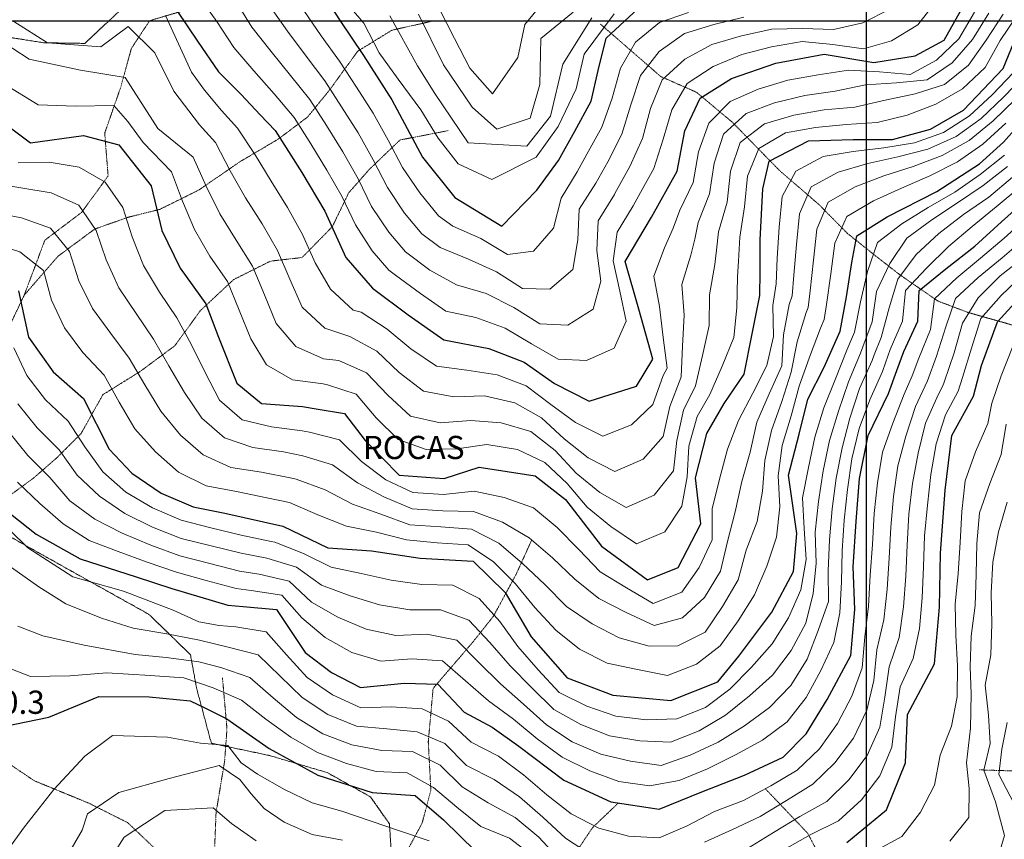
# Model space of a CAD drawing. Extents: x 375831 to 390708, y 6304894 to 6322047.
# Drawn here: x 383453 to 384089, y 6307471 to 6308001 of the extents above; entities that cross this region are included whole.
import ezdxf

# ---------------------------------------------------------------- set-up
doc = ezdxf.new("R2010")
doc.units = 0
doc.header["$LTSCALE"] = 0.07
doc.header["$MEASUREMENT"] = 0
doc.linetypes.add('T17', pattern=[9.5, 6, -0.5, 0.5, -0.5, 0.5, -0.5, 0.5, -0.5])
doc.linetypes.add('T19', pattern=[13, 12, -1])
for name, color, linetype, lineweight in [('AFLORAMIENTO_ROCOSO', 7, 'T19', 20), ('COTAS_DE_ELEVACION', 7, 'CONTINUOUS', 25), ('CURVA_DE_NIVEL_INDICE', 7, 'CONTINUOUS', 25), ('CURVA_DE_NIVEL_SECUNDARIA', 7, 'CONTINUOUS', 15), ('DRENAJE_SECUNDARIO', 5, 'T17', 20), ('MALLA_UTM_Y_COORD', 7, 'CONTINUOUS', 25), ('TEXTO_DESCRIPTIVO', 7, 'CONTINUOUS', 25)]:
    doc.layers.add(name, color=color, linetype=linetype, lineweight=lineweight)

msp = doc.modelspace()

# ---------------------------------------------------------------- linework, layer by layer
at = {"layer": 'AFLORAMIENTO_ROCOSO', "linetype": 'T19', "flags": 128}
msp.add_lwpolyline([(384204.64, 6310094.76), (384192.41, 6310066.49), (384189.09, 6310046.38), (384201.71, 6310006.44), (384196.65, 6309981.49), (384158.95, 6309966.89), (384135.21, 6309943.68), (384132.05, 6309913.14), (384134.87, 6309884.29), (384144.88, 6309857.95), (384162.07, 6309834.94), (384181.53, 6309821.18), (384216.51, 6309815.67), (384221.1, 6309790.06), (384217.9, 6309761.53), (384212.84, 6309736.98), (384220.55, 6309703.39), (384238.85, 6309686.8), (384232.32, 6309638.96), (384233.83, 6309617.72), (384242.77, 6309582.54), (384248.72, 6309545.72), (384240.1, 6309517.1), (384223.42, 6309505.22), (384195.92, 6309492.78), (384179.32, 6309475.28), (384152.58, 6309451.62), (384141.54, 6309424.57), (384133, 6309390.75), (384125.66, 6309357.74), (384112.79, 6309332.27), (384098.76, 6309303.58), (384082.32, 6309275.25), (384064.7, 6309244.9), (384049.45, 6309217.39), (384031.89, 6309183.43), (384021.46, 6309155.99), (384021.9, 6309125.51), (384026.54, 6309095.88), (384037.2, 6309066.75), (384038.9, 6309032.27), (384023.54, 6309012.38), (384008.82, 6308990.1), (383995.32, 6308966.23), (384000.57, 6308936.21), (384021.19, 6308925.68), (384046.42, 6308928.46), (384069.35, 6308924.78), (384084.32, 6308888.49), (384080, 6308853.92), (384085.44, 6308811.07), (384079.98, 6308772.87), (384062.23, 6308751.35), (384026.94, 6308736.79), (384000.55, 6308729.98), (383956.4, 6308703.65), (383927.87, 6308679.16), (383903.91, 6308629.86), (383914.86, 6308580.26), (383914.92, 6308534.52), (383913.27, 6308482.34), (383926.06, 6308429.97), (383935.09, 6308388.37), (383933.14, 6308357.05), (383935.49, 6308319.77), (383925.13, 6308287.11), (383910.08, 6308245.57), (383915.42, 6308209.53), (383926.34, 6308162.35), (383922.09, 6308123.37), (383904.29, 6308105.45), (383883.45, 6308089.9), (383854.12, 6308079.04), (383819.27, 6308075.31), (383788.22, 6308058.01), (383759.91, 6308060), (383737.19, 6308090.56), (383711.55, 6308115.86), (383682.48, 6308128.27), (383653.99, 6308142.3), (383624.24, 6308160.32), (383598.69, 6308179.2), (383575.8, 6308180.47), (383556.14, 6308166.94), (383551.02, 6308146.41), (383553.76, 6308123.17), (383540.14, 6308108.13), (383526.66, 6308083.05), (383507.62, 6308067.93), (383503.1, 6308047.4), (383510.63, 6308026.65), (383518.13, 6308007.1), (383494.97, 6307985.49), (383468.49, 6307985.9), (383447.37, 6307989.21), (383425.71, 6307989.29), (383383.85, 6308011.95), (383342.88, 6308056.28), (383305.67, 6308091.04), (383275.7, 6308123.91), (383248.81, 6308152.4), (383224.38, 6308176.92), (383187.35, 6308198.44), (383151.8, 6308201.13), (383106, 6308205.27), (383069.74, 6308215.97), (383051.22, 6308206.47), (383072.75, 6308174.29), (383106.73, 6308155.13), (383152.26, 6308128.11), (383194.81, 6308099.04), (383226.11, 6308057.38), (383235.75, 6308015.39), (383202.83, 6308002.47), (383177.77, 6307987.65), (383154, 6307966.44), (383159.2, 6307940.44), (383183.71, 6307909.9), (383224.92, 6307890.45), (383266.81, 6307865.78), (383297.21, 6307844.16), (383324.82, 6307808.06), (383350.65, 6307769.92), (383386.11, 6307731.52), (383416.67, 6307699.47), (383444.81, 6307667.78), (383486.68, 6307644.32), (383536.44, 6307616.57), (383563.29, 6307590.48), (383567.22, 6307568.87), (383576.76, 6307533.3), (383614.19, 6307525.42), (383651.67, 6307514.34), (383679.58, 6307498.7), (383691.87, 6307481.23), (383693.42, 6307457.17), (383665.1, 6307418.24), (383647.34, 6307397.52), (383622.05, 6307398.35), (383596.63, 6307408.41), (383570.01, 6307417.65), (383535.45, 6307394.27), (383511.84, 6307362.22), (383487.07, 6307326.95), (383456.37, 6307285.98), (383419.51, 6307254.54), (383366.26, 6307232.9), (383326.38, 6307202.62), (383289.75, 6307196.87), (383253.43, 6307169.85), (383217.4, 6307164.11), (383170.24, 6307179.46), (383118.44, 6307181.91), (383087.1, 6307226.79), (383080.98, 6307274.85), (383060.26, 6307293), (383035.47, 6307300.66), (383002.77, 6307314.63), (382969.19, 6307305.71), (382943.95, 6307262), (382918.98, 6307240.77), (382898.49, 6307242.88), (382869.55, 6307246.06), (382839.38, 6307251.64), (382807.87, 6307266.42), (382776.62, 6307263.16), (382754.22, 6307230.73), (382757.55, 6307167.38), (382763.02, 6307121.72), (382773.06, 6307093.38), (382789.71, 6307066.34), (382810.48, 6307044.58), (382832.81, 6307040.5), (382867.71, 6307041.01), (382901.98, 6307043.52), (382930.89, 6307041.94), (382953.87, 6307034.65), (382980.02, 6307015.78), (382997.39, 6306979.92), (383006.43, 6306937.92), (383021.4, 6306901.63), (383025.53, 6306865.98), (383014.25, 6306813.25), (382993.37, 6306759.58), (382962.48, 6306731.04), (382938.7, 6306711.03), (382907.66, 6306693.73), (382877.7, 6306684.46), (382856.22, 6306671.71), (382839.82, 6306640.57), (382832.02, 6306597.12), (382831.16, 6306573.84), (382841.09, 6306552.72), (382864.3, 6306529.39), (382889.35, 6306503.68), (382921.54, 6306483.69), (382929.82, 6306452.11), (382917.59, 6306423.84), (382915.43, 6306406.56)], dxfattribs=at)
at = {"layer": 'CURVA_DE_NIVEL_INDICE'}
for points, elevation in [([(383639.79, 6308031.54), (383659.66, 6308000.75), (383675.04, 6307977.7), (383693.51, 6307949.09), (383713.3, 6307912.06), (383734.15, 6307885.89), (383764.5, 6307867.48), (383787.04, 6307890.68), (383801.21, 6307909.74), (383811.76, 6307928.76), (383822.31, 6307948.17), (383826.84, 6307967.9), (383831.96, 6307988.84), (383852.74, 6308008)], 2900), ([(383554.86, 6308006.03), (383567.77, 6307986.96), (383581.3, 6307967.1), (383595.96, 6307952.47), (383608.3, 6307939.37), (383617.96, 6307929.12), (383635.21, 6307902.09), (383650.02, 6307877.03), (383663.69, 6307847.14), (383680.83, 6307827.33), (383703.95, 6307810.01), (383727.05, 6307793.9), (383756.02, 6307788.31), (383779.02, 6307779.42), (383798.48, 6307765.66), (383820.91, 6307754.35), (383851.47, 6307764.03), (383862.05, 6307781.44), (383853.15, 6307813.81), (383844.28, 6307844.57), (383861.32, 6307873.31), (383877.74, 6307902.84), (383882.78, 6307929), (383892.7, 6307950.01), (383912.98, 6307962.74), (383941.72, 6307972.79), (383972.94, 6307978.47), (384004.91, 6307973.15), (384031.58, 6307977.39), (384050.44, 6307987.63), (384065.11, 6308013.93)], 2850), ([(383433.02, 6307941.25), (383459.8, 6307921.18), (383494.03, 6307926.09), (383516.99, 6307920.01), (383537.84, 6307893.44), (383544.87, 6307864.65), (383556.66, 6307840.35), (383573.24, 6307817.32), (383581.38, 6307795.77), (383593.25, 6307765.86), (383609.09, 6307752.85), (383635.6, 6307750.83), (383644.61, 6307749.36), (383662.74, 6307746.41), (383676.24, 6307728.96), (383698.23, 6307706.41), (383727.15, 6307704.43), (383749.91, 6307711.58), (383786.1, 6307706.1), (383805.59, 6307690.73), (383828.89, 6307660.58), (383858.7, 6307638.95), (383878.44, 6307646.87), (383893.08, 6307675.17), (383889.64, 6307704.81), (383897.05, 6307733.4), (383908.2, 6307752.83), (383921.17, 6307771.88), (383926.07, 6307796.83), (383931.26, 6307822.58), (383931.4, 6307837.78), (383931.59, 6307858.63), (383933.23, 6307891.45), (383937.34, 6307909.5), (383962.77, 6307922.63), (383991.5, 6307923.45), (384016.93, 6307923.45), (384041.55, 6307930.02), (384062.89, 6307942.33), (384088.62, 6307969.33), (384097.34, 6307990.73)], 2800), ([(383452.15, 6307825.57), (383458.61, 6307795.58), (383474.58, 6307773.34), (383494.09, 6307755.97), (383510.81, 6307723.32), (383525.48, 6307707.89), (383544.33, 6307694.92), (383564.92, 6307686), (383585.44, 6307681.88), (383622.87, 6307673.61), (383651.97, 6307659.59), (383680.28, 6307657.6), (383711.65, 6307652.84), (383745.98, 6307650.94), (383766.73, 6307630.78), (383783.4, 6307602.14), (383806.65, 6307575.6), (383836.31, 6307564.4), (383873.67, 6307560.93), (383904.19, 6307573.02), (383917.79, 6307589.67), (383939.05, 6307618.06), (383953.11, 6307644.35), (383955.16, 6307668.86), (383949.8, 6307706.49), (383956.64, 6307733.08), (383962.33, 6307755.63), (383972.86, 6307776.25), (383983.29, 6307799.54), (383987.39, 6307821.7), (383990.68, 6307843.86), (383993.96, 6307861.09), (384013.65, 6307873.4), (384045.66, 6307889.81), (384073.27, 6307907.72), (384088.71, 6307921.59), (384106.48, 6307941.51)], 2750), ([(383447.02, 6307681.46), (383463.46, 6307668.46), (383491.98, 6307652.42), (383528.26, 6307640.92), (383551.24, 6307633.23), (383587.51, 6307622.53), (383597.42, 6307621.66), (383618.84, 6307619.78), (383637.3, 6307591.97), (383654.34, 6307578.98), (383673.14, 6307569.22), (383701.38, 6307572.04), (383723.06, 6307571.56), (383740.17, 6307553.35), (383758.37, 6307543.59), (383775.4, 6307531.4), (383804.61, 6307509.36), (383834.9, 6307495.36), (383866.27, 6307490.61), (383893.79, 6307501.85), (383921.32, 6307512.68), (383946.42, 6307524.29), (383961.25, 6307539.35), (383974.77, 6307561.61), (383990.01, 6307589.92), (383992.59, 6307619.65), (383991.58, 6307647.32), (383993.57, 6307676.64), (383995.6, 6307704.35), (384001.34, 6307732.25), (384014.47, 6307759.33), (384019.83, 6307774.07), (384024.32, 6307786.41), (384033.35, 6307806.11), (384034.17, 6307825.8), (384051.4, 6307839.75), (384070.27, 6307854.52), (384087.51, 6307870.12), (384103.92, 6307884.89)], 2700), ([(383987.55, 6307469.12), (384013.12, 6307490.36), (384025.32, 6307520.63), (384026.67, 6307551.94), (384044.25, 6307584.7), (384047.33, 6307621.26), (384048.03, 6307656.18), (384051.05, 6307696.75), (384055.35, 6307732.12), (384069.43, 6307757.6), (384074.56, 6307777.34), (384084.98, 6307805.58), (384107.49, 6307830.38)], 2650), ([(383442.39, 6307544.17), (383471.8, 6307550.22), (383504.1, 6307563.53), (383536.61, 6307563.2), (383563.12, 6307560.79), (383573.08, 6307555.87), (383586.77, 6307549.1), (383614.13, 6307529.84), (383645.67, 6307512.65), (383680.74, 6307501.53), (383708.45, 6307499.52), (383726.74, 6307483.74), (383747.49, 6307463.59)], 2650)]:
    msp.add_lwpolyline(points, dxfattribs=dict(at, elevation=elevation))
at = {"layer": 'CURVA_DE_NIVEL_SECUNDARIA'}
for points, elevation in [([(383653.91, 6308023.53), (383675.34, 6307998.57), (383685.24, 6307979.46), (383697.53, 6307962.39), (383712.26, 6307942.54), (383723.36, 6307924.25), (383736.24, 6307907.58), (383758.05, 6307897.47), (383786.73, 6307911.94), (383800.89, 6307931.81), (383812.57, 6307956.05), (383817.66, 6307978.59), (383837.14, 6308004.56)], 2910), ([(383568.76, 6308016.04), (383580.31, 6307999.71), (383591.2, 6307982.94), (383604.22, 6307967.84), (383617.38, 6307952.81), (383630.21, 6307937.52), (383640.99, 6307920.67), (383651.5, 6307903.65), (383661.4, 6307886.28), (383669.92, 6307868.19), (383680.77, 6307851.54), (383691.49, 6307839.04), (383695.81, 6307835.81), (383711.86, 6307823.88), (383728.26, 6307812.44), (383747.81, 6307808.3), (383766.58, 6307801.53), (383783.73, 6307791.45), (383800.96, 6307781.38), (383819.26, 6307780.53), (383837.13, 6307788.53), (383844.96, 6307805.93), (383840.84, 6307825.5), (383836.49, 6307845.02), (383838.98, 6307863.47), (383849.3, 6307880.6), (383852.96, 6307887.19), (383862.68, 6307904.67), (383868.79, 6307923.57), (383874.46, 6307942.65), (383884.39, 6307959.67), (383901.07, 6307970.67), (383919.54, 6307978.3), (383938.9, 6307983.19), (383958.53, 6307986.66), (383978.43, 6307984.69), (383998.22, 6307981.89), (384016.31, 6307987.21), (384033.39, 6307997.59), (384045.63, 6308013.17)], 2860), ([(383723.95, 6308008.11), (383733.86, 6307988.6), (383743.77, 6307969.48), (383758.45, 6307952.85), (383774.96, 6307976.36), (383779.47, 6307997.69), (383796.02, 6308018)], 2940), ([(383592.45, 6308012.98), (383602.98, 6307996), (383615.34, 6307980.36), (383627.86, 6307964.8), (383640.35, 6307949.21), (383651.15, 6307932.37), (383661.76, 6307915.42), (383671.59, 6307898), (383680.36, 6307880.03), (383691.39, 6307863.45), (383702.16, 6307850.75), (383717.99, 6307838.99), (383735.27, 6307829.59), (383754.35, 6307823.81), (383772.17, 6307814.9), (383789.12, 6307804.35), (383807.16, 6307803.46), (383823.51, 6307813.81), (383828.55, 6307831.94), (383826.01, 6307851.78), (383826.78, 6307870.86), (383837.28, 6307887.88), (383837.6, 6307888.47), (383847.32, 6307905.96), (383855.54, 6307924.09), (383860.57, 6307943.43), (383868.19, 6307961.87), (383882.8, 6307975.21), (383900.26, 6307984.82), (383919.46, 6307990.36), (383938.99, 6307994.64), (383958.92, 6307995.03), (383978.9, 6307994.56), (383997.86, 6307998.79), (384015.68, 6308007.78)], 2870), ([(383614.5, 6308009.54), (383626.09, 6307993.32), (383637.98, 6307977.26), (383650.13, 6307961.39), (383660.98, 6307944.59), (383671.7, 6307927.71), (383681.46, 6307910.25), (383690.55, 6307892.44), (383701.65, 6307875.89), (383712.82, 6307862.47), (383724.76, 6307853.66), (383742.91, 6307846.01), (383761.12, 6307837.79), (383777.97, 6307827.04), (383795.62, 6307826.79), (383810.39, 6307839.5), (383813.74, 6307858.53), (383814.51, 6307878.3), (383825.25, 6307895.17), (383832.93, 6307908.99), (383842.1, 6307926.74), (383847.81, 6307945.86), (383854.15, 6307964.81), (383866.17, 6307980.24), (383882.48, 6307991.79), (383901.56, 6307997.71), (383920.99, 6308002.43)], 2880), ([(383437.75, 6307989.06), (383459.01, 6307975.33), (383492.21, 6307968.2), (383521.17, 6307963.41), (383542.11, 6307930.41), (383565.03, 6307912.05), (383573.43, 6307893.26), (383582.3, 6307875.43), (383592.76, 6307858.42), (383603.29, 6307841.47), (383611.08, 6307823.05), (383618.77, 6307804.59), (383631.35, 6307789.56), (383649.3, 6307781.76), (383659.1, 6307780.55), (383677.06, 6307772.69), (383690.75, 6307758.12), (383705.49, 6307744.61), (383724.71, 6307740.29), (383744.49, 6307741.93), (383764.19, 6307740.23), (383783.23, 6307734.73), (383799.01, 6307722.52), (383812.5, 6307707.76), (383827.93, 6307695.39), (383844.84, 6307685.6), (383862.98, 6307693.65), (383875.41, 6307709.32), (383877.6, 6307728.94), (383881.96, 6307748.41), (383889.74, 6307764.27), (383894.13, 6307783.75), (383898.51, 6307803.2), (383898.69, 6307822.98), (383902.17, 6307842.54), (383903.37, 6307851.99), (383904.63, 6307863.84), (383910.13, 6307883), (383912.38, 6307902.85), (383918.47, 6307921.56), (383934.32, 6307933.49), (383953.17, 6307939.11), (383972.86, 6307942.46), (383992.74, 6307944.28), (384012.2, 6307948.9), (384031.71, 6307952.82), (384050.71, 6307958.87), (384066.13, 6307971.43), (384077.59, 6307987.66), (384088.46, 6308004.43)], 2820), ([(383443, 6307959.05), (383464.86, 6307945.73), (383488.94, 6307944.88), (383513.77, 6307945.47), (383522.87, 6307935.08), (383532.61, 6307921.44), (383551.04, 6307902.61), (383558.02, 6307883.58), (383565.83, 6307865.3), (383575.75, 6307847.98), (383587.2, 6307831.59), (383594.74, 6307813.07), (383602.25, 6307794.54), (383612.41, 6307777.9), (383629.13, 6307768.01), (383648.95, 6307765.43), (383651.85, 6307764.96), (383670.38, 6307758.81), (383683.35, 6307743.61), (383697.62, 6307729.59), (383715.62, 6307723.19), (383735.41, 6307723.6), (383754.9, 6307726.36), (383774.62, 6307723.04), (383792.28, 6307714.7), (383806.84, 6307701.14), (383819.58, 6307685.73), (383834.97, 6307673.24), (383851.49, 6307662.2), (383869.87, 6307669.85), (383880.84, 6307686.53), (383884.35, 6307705.42), (383885.44, 6307725.23), (383890.86, 6307744.42), (383898.97, 6307758.55), (383906.97, 6307776.86), (383914.47, 6307795.38), (383916.42, 6307814.71), (383916.84, 6307834.6), (383917.38, 6307844.88), (383918.25, 6307860.2), (383921.42, 6307879.88), (383923.36, 6307899.76), (383930.72, 6307917.51), (383947.88, 6307927.72), (383967.27, 6307931.15), (383987.16, 6307933.05), (384007.05, 6307934.41), (384026.46, 6307939.22), (384045.12, 6307946.17), (384062.35, 6307956.19), (384076.87, 6307969.92), (384086.64, 6307987.26), (384097.71, 6308003.85)], 2810), ([(383449.14, 6307999.71), (383470.89, 6307985.94), (383505.24, 6307983.23), (383523.1, 6307996.34), (383540.2, 6307979.33), (383552.6, 6307954.64), (383569.16, 6307932.82), (383579.42, 6307921.54), (383588.86, 6307903.11), (383598.81, 6307885.77), (383609.56, 6307868.91), (383619.49, 6307851.59), (383627.47, 6307833.25), (383635.5, 6307814.96), (383650.13, 6307801.43), (383666.34, 6307796.14), (383683.72, 6307786.72), (383698.17, 6307772.91), (383713.92, 6307760.79), (383733.5, 6307757.16), (383753.37, 6307757.67), (383772.87, 6307753.29), (383790.2, 6307743.6), (383804.78, 6307729.94), (383820.4, 6307717.79), (383837.64, 6307708.79), (383855.79, 6307716.81), (383868.81, 6307731.42), (383873.11, 6307750.89), (383880.18, 6307769.42), (383880.51, 6307770), (383881.37, 6307789.96), (383882.31, 6307809.86), (383880.88, 6307829.67), (383886.63, 6307848.7), (383889.35, 6307859.1), (383891.52, 6307869.75), (383898.81, 6307888.32), (383901.83, 6307908.05), (383907.88, 6307926.89), (383922.41, 6307940.16), (383940.85, 6307947.18), (383960.26, 6307951.88), (383980.06, 6307954.57), (383999.6, 6307958.77), (384019.5, 6307959.99), (384039.33, 6307962), (384055.65, 6307972.97), (384068.65, 6307988.04), (384079.23, 6308005.01)], 2830), ([(383547.07, 6308003.51), (383563.85, 6307966.84), (383572.24, 6307955.21), (383583.28, 6307942.22), (383593.62, 6307930.68), (383605.06, 6307913.5), (383615.37, 6307896.37), (383626.07, 6307879.48), (383635.77, 6307862), (383643.88, 6307843.72), (383653.85, 6307826.65), (383668.49, 6307813.13), (383673.59, 6307811.74), (383690.32, 6307800.92), (383705.61, 6307788.04), (383722.19, 6307777.03), (383741.93, 6307774.33), (383761.6, 6307771.27), (383780.3, 6307764.29), (383796.19, 6307752.2), (383812.2, 6307740.47), (383829.74, 6307731.72), (383848.3, 6307739), (383862.07, 6307752.24), (383868.84, 6307771), (383871.28, 6307775.72), (383868.9, 6307795.57), (383866.45, 6307815.39), (383862.69, 6307835.01), (383869.76, 6307853.47), (383875.34, 6307866.2), (383879.54, 6307877.72), (383888.22, 6307895.72), (383891.71, 6307915.39), (383898.37, 6307934.05), (383912.09, 6307947.91), (383930.24, 6307955.82), (383949.37, 6307961.64), (383969.03, 6307965.17), (383988.66, 6307968.29), (384008.61, 6307967.13), (384028.5, 6307965.3), (384045.4, 6307974.61), (384059.88, 6307988.35), (384070, 6308005.59)], 2840), ([(383636.54, 6308006.77), (383647.84, 6307990.28), (383659.56, 6307974.08), (383670.48, 6307957.32), (383681.3, 6307940.51), (383691.02, 6307923.03), (383700.33, 6307905.33), (383711.54, 6307888.86), (383723.49, 6307874.18), (383732.79, 6307867.48), (383751.04, 6307859.47), (383768.12, 6307849.1), (383785.06, 6307851.19), (383797.85, 6307866.17), (383802.93, 6307885.5), (383813.23, 6307902.45), (383819.54, 6307913.83), (383829.06, 6307931.41), (383835.75, 6307950.16), (383841.22, 6307969.39), (383850.93, 6307986.27), (383866.4, 6307998.94), (383885.22, 6308005.38)], 2890), ([(383692.12, 6308003.23), (383710.04, 6307971), (383721.13, 6307953.1), (383742.66, 6307921.32), (383780.61, 6307919.07), (383795.97, 6307938.55), (383803.91, 6307971.97), (383822.74, 6308001.94)], 2920), ([(383710.76, 6308004.31), (383726.88, 6307971.64), (383745.34, 6307944.23), (383761.19, 6307930.02), (383782.75, 6307937.16), (383789.06, 6307958.92), (383789.83, 6307988.62), (383810.65, 6308005.78)], 2930), ([(383434.02, 6307895.3), (383453.7, 6307892.24), (383473.26, 6307889.02), (383491.15, 6307880.9), (383502.4, 6307864.62), (383508.74, 6307845.7), (383517.04, 6307827.55), (383528.15, 6307810.97), (383539.39, 6307794.47), (383549.33, 6307777.15), (383559.36, 6307759.88), (383570.58, 6307743.34), (383585.21, 6307730.71), (383603.56, 6307724.32), (383623.36, 6307721.6), (383635.91, 6307719.06), (383655.06, 6307713.27), (383671.17, 6307701.65), (383688.28, 6307692.42), (383706.46, 6307684.79), (383726.42, 6307683.53), (383746.28, 6307683.06), (383764.91, 6307676.17), (383782.16, 6307666.06), (383797.26, 6307653.11), (383811.69, 6307639.34), (383827.21, 6307626.73), (383844.79, 6307617.73), (383862.93, 6307609.38), (383881.34, 6307614.37), (383895.45, 6307627.39), (383905.77, 6307644.51), (383910.36, 6307663.68), (383915.32, 6307682.84), (383919.67, 6307702.32), (383925.05, 6307721.4), (383929.44, 6307740.68), (383937.33, 6307759.02), (383945.49, 6307777.26), (383946.58, 6307797.16), (383950.16, 6307816.8), (383952.16, 6307822.48), (383953.19, 6307835.65), (383954.89, 6307855.57), (383956.82, 6307875.46), (383964.47, 6307892.75), (383982.01, 6307902.36), (384001.08, 6307907.89), (384020.57, 6307912.16), (384039.82, 6307917.26), (384058.08, 6307925.41), (384074.31, 6307937.05), (384088.82, 6307950.77), (384102.77, 6307965.1)], 2780), ([(383451.9, 6307908.26), (383471.88, 6307908.76), (383491.37, 6307905.51), (383508.14, 6307895.85), (383519.46, 6307879.4), (383525.63, 6307860.48), (383532.99, 6307841.92), (383543.19, 6307824.72), (383554.49, 6307808.23), (383564, 6307790.73), (383572.84, 6307772.8), (383581.96, 6307755.02), (383596.78, 6307742.22), (383615.74, 6307737.81), (383635.54, 6307735.12), (383640.26, 6307734.21), (383659.6, 6307729.36), (383673.84, 6307715.39), (383689.47, 6307703.55), (383706.95, 6307695.29), (383726.91, 6307693.98), (383746.65, 6307696.26), (383766.09, 6307692.09), (383784.95, 6307685.42), (383800.25, 6307672.67), (383814.3, 6307658.49), (383828.17, 6307644.09), (383845.17, 6307633.81), (383862.23, 6307623.65), (383880.83, 6307630.99), (383892.16, 6307646.86), (383900.57, 6307664.72), (383900.42, 6307684.69), (383905.26, 6307704), (383910.29, 6307723.22), (383917.44, 6307741.83), (383926.77, 6307759.45), (383935.71, 6307777.31), (383940.14, 6307796.09), (383939.76, 6307816.04), (383941.78, 6307830.13), (383942.52, 6307846.81), (383943.78, 6307866.77), (383945.72, 6307886.63), (383954.44, 6307903.02), (383972.13, 6307912.36), (383991.67, 6307915.75), (384011.52, 6307918.03), (384031.14, 6307921.25), (384049.99, 6307927.94), (384066.8, 6307938.74), (384081.37, 6307952.33), (384095.24, 6307966.73)], 2790), ([(383434.57, 6307876.48), (383454.15, 6307872.81), (383472.86, 6307866.11), (383485.18, 6307851.08), (383491.05, 6307832), (383499.99, 6307814.15), (383511.72, 6307798.04), (383523.7, 6307782.15), (383533.72, 6307764.84), (383544.07, 6307747.78), (383556.84, 6307732.41), (383571.48, 6307719.58), (383589.41, 6307711.46), (383609.19, 6307708.55), (383628.78, 6307704.53), (383631.57, 6307703.91), (383650.35, 6307697.04), (383667.93, 6307687.8), (383686.31, 6307681.23), (383705.09, 6307674.53), (383725.03, 6307673.12), (383744.87, 6307671.6), (383762.58, 6307662.5), (383777.78, 6307649.51), (383792.32, 6307635.84), (383806.31, 6307621.55), (383822.86, 6307610.5), (383840.45, 6307601.49), (383859.68, 6307596), (383878.25, 6307596.33), (383895.89, 6307605.09), (383907.04, 6307621.69), (383917.29, 6307638.78), (383922.5, 6307657.99), (383929.65, 6307676.58), (383932.91, 6307696.2), (383934.49, 6307716.01), (383938.73, 6307735.28), (383945.46, 6307754.08), (383951.43, 6307773.08), (383955.4, 6307792.59), (383961.13, 6307811.71), (383962.53, 6307814.84), (383963.75, 6307825.65), (383965.99, 6307845.53), (383968.19, 6307865.39), (383975.48, 6307882.97), (383992.85, 6307892.86), (384011.5, 6307899.89), (384030.46, 6307906.06), (384049.2, 6307913), (384066.59, 6307922.85), (384082.11, 6307935.43), (384096.43, 6307949.38)], 2770), ([(383434.07, 6307856.86), (383453.09, 6307850.91), (383468.19, 6307838.84), (383473.51, 6307819.57), (383481.93, 6307801.65), (383493.8, 6307785.67), (383507.53, 6307771.22), (383517.17, 6307753.69), (383527.27, 6307736.49), (383540.64, 6307721.66), (383555.55, 6307708.51), (383573.42, 6307699.56), (383593.06, 6307695.9), (383612.65, 6307691.92), (383627.22, 6307688.76), (383645.62, 6307680.93), (383664.1, 6307673.64), (383683.49, 6307669.72), (383702.83, 6307664.64), (383722.71, 6307662.75), (383742.66, 6307661.5), (383759.21, 6307650.59), (383773.09, 6307636.41), (383785.77, 6307620.97), (383799.41, 6307606.35), (383814.76, 6307594.1), (383832.63, 6307585.12), (383852.1, 6307580.99), (383871.7, 6307577.01), (383890.3, 6307584.32), (383905.58, 6307596.17), (383917.19, 6307612.45), (383927.88, 6307629.3), (383935.73, 6307647.65), (383942.03, 6307666.36), (383944.25, 6307686.14), (383943.05, 6307706.09), (383945.63, 6307725.64), (383951.44, 6307744.77), (383956.79, 6307764.01), (383963.34, 6307782.86), (383970.39, 6307801.56), (383972.91, 6307807.19), (383974.35, 6307816.88), (383977.17, 6307836.67), (383979.79, 6307856.49), (383987.44, 6307873.73), (384004.67, 6307883.86), (384022.92, 6307892), (384041.18, 6307900.03), (384059.08, 6307908.97), (384075.5, 6307920.37), (384090.18, 6307933.91)], 2760), ([(383449.04, 6307788.84), (383457.51, 6307771.01), (383469.63, 6307755.17), (383484.23, 6307741.5), (383494.98, 6307724.73), (383506.63, 6307708.64), (383521.6, 6307695.47), (383538.83, 6307685.32), (383557.18, 6307677.38), (383576.51, 6307672.44), (383595.97, 6307667.83), (383615.53, 6307663.66), (383617.78, 6307663.22), (383636.4, 6307655.93), (383654.11, 6307647.07), (383673.57, 6307642.98), (383693.07, 6307638.64), (383712.78, 6307635.91), (383732.77, 6307635.37), (383749.89, 6307626.74), (383763.26, 6307612.01), (383774.86, 6307595.73), (383788.01, 6307580.78), (383801.65, 6307566.16), (383819.45, 6307557.36), (383838.25, 6307550.7), (383858.12, 6307548.42), (383877.63, 6307549.02), (383896.2, 6307556.43), (383911.95, 6307568.23), (383925.88, 6307582.5), (383939.17, 6307597.43), (383949.9, 6307614.27), (383957.85, 6307632.39), (383961.3, 6307652.04), (383959.84, 6307671.95), (383958.91, 6307691.83), (383962.71, 6307711.47), (383966.73, 6307731.06), (383972.69, 6307750.07), (383980.08, 6307768.66), (383987.46, 6307787.24), (383990.6, 6307794.45), (383992.46, 6307799.01), (383996.29, 6307818.61), (384000.88, 6307838.02), (384007.42, 6307856.9), (384023.04, 6307868.97), (384040.06, 6307879.43), (384057.41, 6307889.36), (384073.76, 6307900.86), (384089.36, 6307913.33)], 2740), ([(383451.75, 6307752.56), (383464.27, 6307737.02), (383478.41, 6307722.93), (383489.94, 6307706.61), (383504.4, 6307692.99), (383520.79, 6307681.81), (383538.72, 6307672.97), (383557.33, 6307665.65), (383576.74, 6307660.91), (383596.13, 6307656.01), (383612.69, 6307652.83), (383631.81, 6307646.99), (383647.91, 6307635.45), (383666.45, 6307628.64), (383685.48, 6307622.72), (383704.97, 6307619.47), (383724.97, 6307619.51), (383743.15, 6307612.91), (383756.76, 6307598.34), (383769.82, 6307583.25), (383783.95, 6307569.2), (383798.14, 6307555.14), (383815.52, 6307545.45), (383834.08, 6307538.05), (383853.78, 6307534.9), (383873.46, 6307533.9), (383892.02, 6307541.34), (383909.09, 6307551.43), (383924.61, 6307563.93), (383939.5, 6307577.26), (383951.49, 6307593.24), (383961.06, 6307610.79), (383965.82, 6307630.1), (383967.74, 6307649.67), (383966.94, 6307669.65), (383969.29, 6307689.49), (383972.3, 6307709.26), (383976.28, 6307728.83), (383982.13, 6307747.95), (383988.54, 6307766.9), (383996.41, 6307785.25), (383997.91, 6307789.36), (384003.91, 6307805.51), (384006.7, 6307825.27), (384015.38, 6307843.19), (384026.22, 6307859.61), (384042.34, 6307871.44), (384059.06, 6307882.39), (384075.52, 6307893.64), (384091.26, 6307905.94)], 2730), ([(383445.59, 6307734.72), (383458.22, 6307719.24), (383472.29, 6307705.07), (383485.32, 6307689.95), (383501.43, 6307678.12), (383519.15, 6307669.1), (383537.56, 6307661.32), (383556.36, 6307654.49), (383575.72, 6307649.5), (383595.06, 6307644.42), (383607.6, 6307642.44), (383627.11, 6307638.03), (383641.56, 6307624.56), (383658.62, 6307614.84), (383676.93, 6307607.11), (383696.1, 6307602.96), (383716.08, 6307603.68), (383735.37, 6307599.9), (383749.45, 6307585.72), (383763.56, 6307571.72), (383778.61, 6307558.62), (383793.36, 6307545.15), (383810.08, 6307534.28), (383828.4, 6307526.27), (383847.74, 6307521.62), (383867.57, 6307518.97), (383886.24, 6307525.59), (383904.28, 6307534.1), (383921.3, 6307544.54), (383937.45, 6307556.32), (383951.28, 6307570.63), (383961.83, 6307587.59), (383968.96, 6307606.06), (383975.64, 6307624.79), (383975.34, 6307644.78), (383976.3, 6307664.75), (383977.95, 6307684.67), (383980.57, 6307704.5), (383984.56, 6307724.09), (383989.53, 6307743.45), (383995.7, 6307762.43), (384003.9, 6307780.65), (384005.22, 6307784.26), (384009.63, 6307795.42), (384014.76, 6307814.55), (384020.57, 6307833.13), (384032.42, 6307849.2), (384047.07, 6307862.62), (384062.87, 6307874.84), (384079.25, 6307886.24), (384094.58, 6307899.08)], 2720), ([(383451.53, 6307701.93), (383465.92, 6307688.11), (383481.05, 6307675.17), (383497.83, 6307664.3), (383516.49, 6307657.16), (383535.27, 6307650.28), (383554.19, 6307643.81), (383573.45, 6307638.43), (383592.76, 6307633.27), (383602.51, 6307632.05), (383622.28, 6307629), (383635.27, 6307614.23), (383650.27, 6307601.58), (383667.63, 6307591.91), (383686.33, 6307586.32), (383706.28, 6307587.77), (383726.2, 6307586.53), (383740.96, 6307573.64), (383755.96, 6307560.66), (383772.01, 6307548.77), (383787.42, 6307536.06), (383803.52, 6307524.2), (383821.48, 6307515.47), (383840.17, 6307508.61), (383859.98, 6307505.82), (383879.03, 6307509.24), (383897.52, 6307516.85), (383915.44, 6307525.74), (383932.94, 6307535.36), (383948.87, 6307547.12), (383961.18, 6307562.77), (383970.77, 6307580.21), (383979.12, 6307598.35), (383983.06, 6307617.57), (383984.05, 6307637.54), (383984.41, 6307657.54), (383985.83, 6307677.47), (383988.02, 6307697.35), (383990.83, 6307717.15), (383995.47, 6307736.6), (384002.36, 6307755.26), (384010.47, 6307773.52), (384012.52, 6307779.17), (384015.61, 6307787.67), (384023.53, 6307806.01), (384025.36, 6307825.78), (384039.01, 6307840.35), (384053.24, 6307854.36), (384068.58, 6307867.18), (384084.03, 6307879.88), (384099.37, 6307892.63)], 2710), ([(383434.98, 6307682.08), (383458.17, 6307659.55), (383487.34, 6307640.72), (383519.97, 6307631.57), (383552.04, 6307619.2), (383568.74, 6307611.69), (383581.87, 6307609.35), (383592.55, 6307608.5), (383612.25, 6307605.3), (383625.3, 6307590.41), (383638.62, 6307575.79), (383655.15, 6307564.64), (383673.31, 6307556.27), (383693.17, 6307556.89), (383712.92, 6307555.43), (383730.07, 6307547.51), (383744.6, 6307533.99), (383762.42, 6307524.93), (383778.42, 6307512.93), (383793.64, 6307499.96), (383809.41, 6307487.71), (383827.18, 6307478.52), (383846.31, 6307473.27), (383866.22, 6307472.2), (383884.33, 6307480.03), (383902.06, 6307489.18), (383920.73, 6307496.35), (383938.38, 6307505.69), (383955.44, 6307515.94), (383969.75, 6307529.75), (383981.43, 6307545.99), (383990.71, 6307563.68), (383997.5, 6307582.13), (383999.06, 6307602.06), (384001.53, 6307621.9), (384002.63, 6307641.86), (384004.06, 6307661.81), (384005.27, 6307681.77), (384007.23, 6307701.65), (384010.66, 6307721.35), (384017.33, 6307740.14), (384024.59, 6307758.77), (384029.75, 6307770.78), (384033.95, 6307782.16), (384041.63, 6307800.61), (384044.13, 6307820.45), (384058.5, 6307833.92), (384073.89, 6307846.69), (384089.19, 6307859.54), (384104.02, 6307872.96)], 2690), ([(383895.41, 6307469.44), (383913.51, 6307477.58), (383931.48, 6307486.03), (383948.6, 6307496.36), (383965.58, 6307506.84), (383979.74, 6307520.75), (383991.78, 6307536.6), (384000.39, 6307554.65), (384004.86, 6307573.75), (384006.86, 6307593.61), (384011.47, 6307613.05), (384013.47, 6307632.92), (384014.96, 6307652.86), (384015.92, 6307672.84), (384017.6, 6307692.75), (384020.48, 6307712.54), (384025.73, 6307731.78), (384031.84, 6307750.81), (384039.67, 6307767.48), (384045.42, 6307783.39), (384051.54, 6307802.37), (384057.79, 6307820.57), (384072.37, 6307834.26), (384087.85, 6307846.89), (384103.05, 6307859.88)], 2680), ([(383923.23, 6307465.2), (383940.1, 6307475.63), (383957.16, 6307485.93), (383974.58, 6307495.75), (383988.88, 6307509.6), (384000.73, 6307525.38), (384008.94, 6307543.62), (384012.01, 6307563.08), (384014.8, 6307582.74), (384021.28, 6307601.64), (384024.11, 6307621.34), (384025.67, 6307641.28), (384026.46, 6307661.26), (384027.66, 6307681.21), (384030.04, 6307701.07), (384033.71, 6307720.69), (384038.41, 6307740.13), (384046.47, 6307758.34), (384049.59, 6307764.19), (384050.47, 6307766.61), (384056.77, 6307785.59), (384062.23, 6307804.8), (384072.48, 6307821.11), (384086.6, 6307835.27), (384102.38, 6307847.55)], 2670), ([(383946.92, 6307464.66), (383964.22, 6307474.42), (383982.22, 6307483.13), (383996.9, 6307496.71), (384008.73, 6307512.29), (384016.56, 6307530.7), (384019.03, 6307550.32), (384022.08, 6307569.82), (384030.27, 6307588.06), (384034.55, 6307607.35), (384036.18, 6307627.28), (384036.98, 6307647.26), (384037.65, 6307667.25), (384039.54, 6307687.16), (384041.74, 6307707.03), (384045.31, 6307726.71), (384051.28, 6307745.56), (384059.51, 6307760.89), (384062.18, 6307769.53), (384068.14, 6307788.62), (384074.17, 6307807.68), (384087.31, 6307822.52), (384101.64, 6307836.4)], 2660), ([(384005.51, 6307463.48), (384022.99, 6307473.07), (384035.1, 6307488.87), (384044.18, 6307506.19), (384047.86, 6307525.63), (384055.07, 6307544.26), (384058.89, 6307563.33), (384059, 6307583.3), (384057.89, 6307603.24), (384057.5, 6307623.19), (384059.53, 6307643.07), (384060.68, 6307663.04), (384061.75, 6307683.01), (384063.89, 6307702.89), (384070.6, 6307721.54), (384078.63, 6307739.84), (384081.29, 6307752.96), (384087.22, 6307770.64), (384094.55, 6307789.23)], 2640), ([(384054.16, 6307470.11), (384066.46, 6307485.36), (384066.58, 6307504.01), (384064.76, 6307520.68), (384067.49, 6307543.1), (384067.79, 6307565.23), (384067.24, 6307582.75), (384067.9, 6307602.58), (384070.39, 6307622.4), (384071.13, 6307642.38), (384071.5, 6307662.36), (384073.32, 6307682.27), (384079.86, 6307701.15), (384087.15, 6307719.77), (384090.44, 6307739.37)], 2630), ([(384084.31, 6307456.27), (384089.45, 6307473.78), (384083.55, 6307495.52), (384075.98, 6307515.83), (384080.22, 6307533.1), (384079.03, 6307551.36), (384076.88, 6307570.79), (384080.56, 6307590.44), (384081.17, 6307610.43), (384080.79, 6307630.41), (384081.84, 6307650.36), (384085.6, 6307669.9), (384091.15, 6307689.11)], 2620), ([(383447.52, 6307646.96), (383465.16, 6307634.38), (383482.77, 6307623.4), (383505.78, 6307614.11), (383526.33, 6307607.59), (383548.05, 6307603.9), (383569.21, 6307599.96), (383587.68, 6307595.34), (383606.99, 6307590.53), (383621.18, 6307576.56), (383635.4, 6307562.84), (383652.14, 6307551.97), (383670.64, 6307544.39), (383690.22, 6307542.6), (383709.74, 6307540.7), (383727.77, 6307533.19), (383741.76, 6307518.9), (383759.54, 6307509.93), (383776, 6307498.75), (383791.01, 6307485.58), (383805.7, 6307472.02), (383822.38, 6307461.06)], 2680), ([(383451.69, 6307608.9), (383467.89, 6307602.78), (383494.62, 6307596.68), (383527.46, 6307590.58), (383547.63, 6307588.71), (383568.74, 6307585.89), (383582.81, 6307582.19), (383601.62, 6307575.76), (383616.73, 6307562.72), (383631.87, 6307549.97), (383648.84, 6307539.4), (383667.54, 6307532.38), (383686.89, 6307528.63), (383706.71, 6307527.87), (383724.63, 6307519.1), (383738.94, 6307505.21), (383755.65, 6307494.8), (383773.11, 6307485.36), (383788.44, 6307472.54), (383802.09, 6307457.93)], 2670), ([(383436.38, 6307585.41), (383459.98, 6307576.52), (383485.25, 6307576.89), (383509.3, 6307578.85), (383537.31, 6307576.98), (383558.89, 6307575.57), (383577.95, 6307569.03), (383596.18, 6307561.04), (383612, 6307548.82), (383628.08, 6307537.17), (383645.44, 6307527.24), (383664.1, 6307520.26), (383683.25, 6307514.96), (383703.24, 6307514.14), (383720.27, 6307504.69), (383735.52, 6307491.96), (383750.9, 6307479.59), (383769.4, 6307471.99), (383785.12, 6307459.81)], 2660), ([(384097.8, 6307490.07), (384085.67, 6307513.1), (384087.79, 6307529.46), (384091.13, 6307546.74)], 2610), ([(383439.45, 6307456.65), (383455.97, 6307479.37), (383474.88, 6307503.32), (383495.03, 6307524.88), (383512.89, 6307538.38), (383548.42, 6307537.3), (383569.68, 6307533.36), (383587.5, 6307531.95), (383595.95, 6307520.69), (383606.59, 6307513.34), (383623.95, 6307503.47), (383641.92, 6307494.74), (383661.13, 6307489.34), (383680.05, 6307482.87), (383698.98, 6307476.53), (383717.52, 6307470.15)], 2640), ([(383479.81, 6307454.04), (383493.32, 6307477.11), (383496.78, 6307487.59), (383517.04, 6307501.53), (383549.41, 6307510.43), (383581.79, 6307518.93), (383595.16, 6307509.9), (383602.51, 6307500.52), (383610.96, 6307491.14), (383623.78, 6307482.41), (383641.95, 6307474.24), (383661.59, 6307470.77)], 2630), ([(383509.29, 6307454.87), (383520.47, 6307472.69), (383546.7, 6307489.93), (383577.97, 6307491.59), (383589.85, 6307481.52), (383605.67, 6307470.22)], 2620)]:
    msp.add_lwpolyline(points, dxfattribs=dict(at, elevation=elevation))
at = {"layer": 'DRENAJE_SECUNDARIO', "linetype": 'T17', "flags": 128}
for points in [[(383731.73, 6308052.36), (383703.55, 6308044.73), (383667.61, 6308032.96), (383643.56, 6308031.41), (383611.15, 6308025.31), (383583.58, 6308017.69), (383559.66, 6308006.9), (383536.89, 6308000.15), (383525.11, 6307982.32), (383518.25, 6307957.35), (383507.85, 6307927.5), (383510.06, 6307899.85), (383492.95, 6307876.33), (383469.13, 6307858.32), (383461.16, 6307836.99), (383455.81, 6307822.82)], [(383720.45, 6308000.04), (383693.46, 6307994.02), (383671.39, 6307980.46), (383653.09, 6307955.31), (383638.9, 6307937.85), (383619.85, 6307923.53), (383595.38, 6307909.13), (383568.57, 6307890.68), (383543.47, 6307878.27), (383523.08, 6307873.16), (383501.53, 6307865.62), (383477.71, 6307848.02), (383455.81, 6307822.82), (383441.79, 6307793.32), (383429.47, 6307771.07), (383405.65, 6307753.47), (383381.82, 6307736.67), (383374.97, 6307711.69), (383369.31, 6307686.73), (383350.82, 6307674.83), (383340.1, 6307667.45), (383325.27, 6307652.38), (383303.86, 6307634.82), (383278.8, 6307619.6), (383255, 6307600.8), (383234.82, 6307581.64), (383203.63, 6307574.36), (383179.58, 6307572.81), (383159.14, 6307570.9), (383127.82, 6307572.85), (383099.54, 6307572.43), (383073.75, 6307566.04), (383043.91, 6307548.75), (383023.73, 6307529.19), (383008.88, 6307515.73), (382988.65, 6307499.79), (382963.06, 6307479.75), (382935.64, 6307461.29), (382917.95, 6307436.16), (382900.71, 6307421.46), (382871.51, 6307401.37), (382854.89, 6307385.88), (382839.54, 6307365.19), (382825.46, 6307339.71), (382807.55, 6307330.22), (382785.54, 6307312.24), (382770.74, 6307295.17), (382759.63, 6307272.94), (382733.76, 6307272.16), (382718.46, 6307247.86), (382703.78, 6307222.77), (382675.62, 6307214.33), (382660.22, 6307197.25), (382650.27, 6307177.44), (382641.27, 6307175.71)], [(383828.21, 6307998.01), (383847.72, 6307981.04), (383867.22, 6307964.08), (383890.24, 6307953.98), (383913.39, 6307934.66), (383943.93, 6307903.41), (383969.53, 6307881.32), (383987.86, 6307862.73), (384003.69, 6307850.12), (384020.73, 6307836.73), (384046.27, 6307819.05), (384065.63, 6307811.71), (384089.81, 6307804.85), (384121.24, 6307795.68), (384153.87, 6307786.53), (384173.27, 6307776.38), (384190.28, 6307765.8), (384215.84, 6307746.51), (384231.68, 6307733.1), (384251.18, 6307716.54), (384268.4, 6307691.11), (384302.42, 6307669.14), (384323.79, 6307648.19), (384329.36, 6307637.44)], [(383729.91, 6307929.16), (383698.7, 6307923.08), (383679.11, 6307904.34), (383665.49, 6307888.89), (383654.98, 6307867.07), (383635.4, 6307847.12), (383614.97, 6307844.82), (383591.07, 6307832.83), (383569.7, 6307812.86), (383553.18, 6307790.14), (383530.55, 6307773.36), (383506.69, 6307758.57), (383492.61, 6307733.48), (383477.19, 6307718.01), (383461.73, 6307704.54), (383443.27, 6307691.03), (383424.81, 6307677.92), (383396.01, 6307671.88), (383363.58, 6307666.99), (383340.1, 6307667.45)], [(383783.7, 6307664.33), (383773.79, 6307642.52), (383759.13, 6307615.42), (383745.54, 6307598.37), (383720.09, 6307568.71), (383716.98, 6307534.16), (383718.64, 6307502.88), (383712.93, 6307481.54), (383698.86, 6307455.65), (383697.01, 6307417.51), (383690.26, 6307384.91), (383679.72, 6307364.29), (383664.44, 6307338.79), (383661.18, 6307315.07), (383655.49, 6307292.51), (383652.32, 6307261.97), (383670.8, 6307232.55), (383676.83, 6307210.14), (383682.45, 6307176.55), (383684, 6307152.5), (383690.5, 6307119.29), (383700.48, 6307094.97), (383722.5, 6307070.41), (383734.22, 6307048.81), (383750.61, 6307022.93), (383759.24, 6306996.2), (383762.01, 6306960.66), (383762.92, 6306939.4), (383770.1, 6306900.99), (383777.04, 6306879.02), (383773.84, 6306850.49), (383775.4, 6306826.04), (383785.5, 6306793.29), (383779.29, 6306765.51), (383776.11, 6306735.77), (383775.62, 6306727.74)], [(383583.97, 6307575.54), (383586.86, 6307542.68), (383585.36, 6307521.79), (383579.82, 6307488.41), (383578.49, 6307455.89), (383561.92, 6307436.39), (383557.32, 6307422.04), (383557.53, 6307407.03), (383555.6, 6307374.1), (383555.33, 6307351.23), (383564.77, 6307322.88), (383580.98, 6307284.2), (383583.71, 6307261.77), (383580.44, 6307238.05), (383578.39, 6307213.94), (383577.49, 6307192.67), (383581.44, 6307169.05), (383581.78, 6307145.78), (383579.69, 6307124.09), (383575.18, 6307103.16), (383569.48, 6307081.01), (383560.38, 6307044.76), (383554.13, 6307018.99), (383547.41, 6306984.39), (383541.19, 6306957.01), (383527.88, 6306920.3), (383542.11, 6306893.63), (383576.19, 6306867.25), (383590.9, 6306849.41), (383588.45, 6306810.85), (383601.64, 6306772.53), (383607.96, 6306751.76), (383618.55, 6306727.44)], [(384072.93, 6307516.11), (384098.82, 6307515.29), (384130.08, 6307518.16), (384152.34, 6307518.08), (384189.04, 6307519.42), (384221.55, 6307518.7), (384244.41, 6307519.43), (384266.67, 6307519.76), (384301.55, 6307521.48), (384333.16, 6307529.29), (384353.82, 6307532.11), (384378.24, 6307527.41), (384396.09, 6307513.33), (384411.11, 6307501.12), (384434.48, 6307485.71), (384452.67, 6307476.35), (384486.55, 6307464.01), (384508.95, 6307454.71), (384528.34, 6307446.17), (384556.42, 6307418.49), (384586.87, 6307393.66), (384614.87, 6307372.41), (384635.6, 6307353.85), (384656.34, 6307334.9), (384679.56, 6307310.36), (384694.84, 6307294.54), (384708.38, 6307273.47), (384713.1, 6307238.63), (384713.56, 6307206.94), (384723.73, 6307170.18), (384737.18, 6307155.13), (384754.8, 6307144.15), (384773.74, 6307124.77), (384788.47, 6307104.93), (384794.06, 6307092.97)], [(383437.85, 6307525.64), (383462.16, 6307509.15), (383497.88, 6307494.43), (383522.74, 6307481.95), (383542.27, 6307463.38), (383547.44, 6307438.98), (383557.32, 6307422.04)], [(383934.68, 6307504.05), (383962.18, 6307475.17), (383973.94, 6307452.87), (383980.84, 6307433.71), (383994.92, 6307417.07), (384019.98, 6307390.95), (384038.38, 6307367.15), (384047.16, 6307342.8), (384059.58, 6307316.5)], [(383839.73, 6307494.63), (383823.11, 6307478.74), (383809.56, 6307458.48), (383791.81, 6307437.35), (383769.35, 6307409.34), (383756.54, 6307379.06), (383740.62, 6307356.76), (383735.48, 6307337.42), (383726.14, 6307317.22), (383715.57, 6307299.41), (383709.66, 6307291.7)]]:
    msp.add_lwpolyline(points, dxfattribs=at)
at = {"layer": 'MALLA_UTM_Y_COORD'}
for points in [[(384000, 6313252.92), (384000, 6306239.12)], [(376000, 6308000), (386000, 6308000)]]:
    msp.add_lwpolyline(points, dxfattribs=at)

# ---------------------------------------------------------------- texts
at = {"layer": 'COTAS_DE_ELEVACION'}
msp.add_text('2650.3', height=15, dxfattribs=at).set_placement((383406.68, 6307552.29, 2650.27))
at = {"layer": 'TEXTO_DESCRIPTIVO'}
msp.add_text('ROCAS', height=15, dxfattribs=at).set_placement((383674.61, 6307716.9))

doc.saveas('drawing.dxf')
